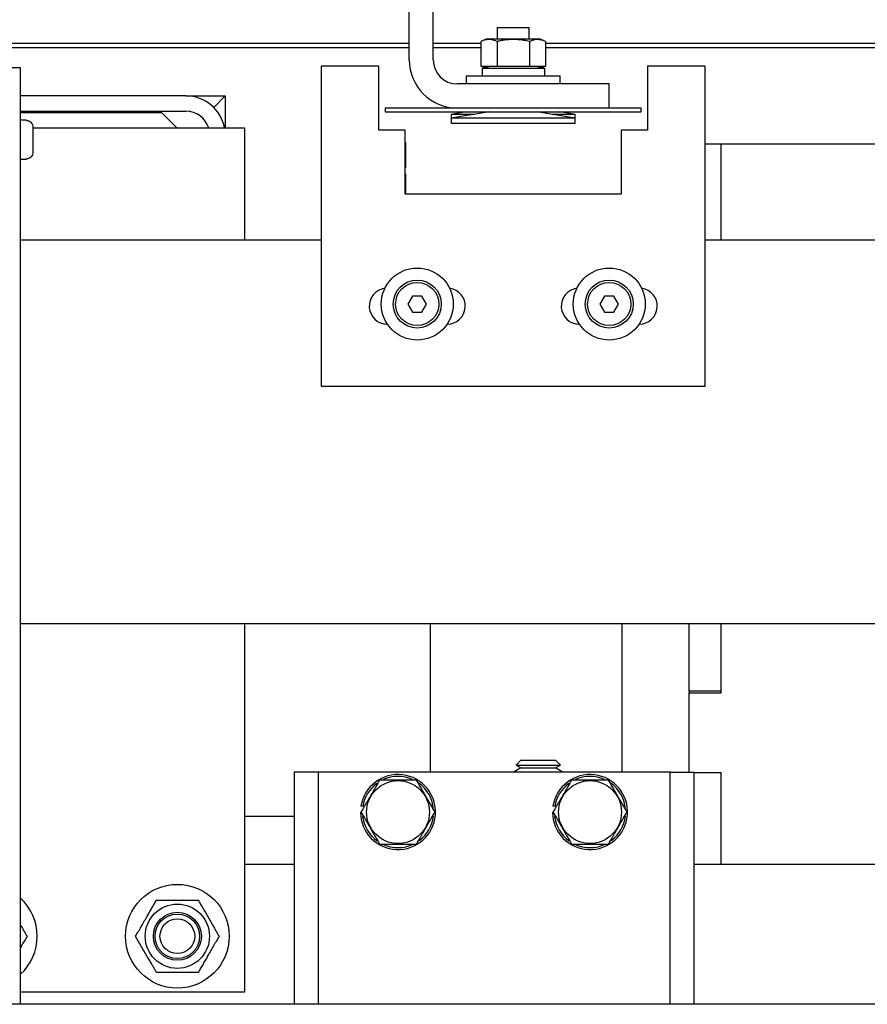
# Model space of a CAD drawing. Extents: x -328 to 414, y -91 to 242.
# Drawn here: x -298 to -291, y 47 to 55 of the extents above; entities that cross this region are included whole.
import ezdxf

# ---------------------------------------------------------------- set-up
doc = ezdxf.new("R2010")
doc.units = 0
doc.header["$LTSCALE"] = 10
doc.header["$MEASUREMENT"] = 0
doc.header["$PDMODE"] = 98
doc.layers.get('DEFPOINTS').update_dxf_attribs({"linetype": 'CONTINUOUS'})
doc.layers.add('DIM', color=1, linetype='CONTINUOUS')
doc.layers.add('RAIL_HYDRO', color=52, linetype='CONTINUOUS')
doc.styles.get("Standard").update_dxf_attribs({"font": 'SIMPLEX.shx', "width": 0.85})
doc.dimstyles.get("Standard").update_dxf_attribs({"dimscale": 16, "dimtxt": 0.09375, "dimasz": 0.09375, "dimexe": 0.0625, "dimexo": 0.0625, "dimgap": 0.0625, "dimtad": 0, "dimtih": 1, "dimtoh": 1, "dimdec": 4, "dimzin": 4, "dimdsep": 46, "dimtxsty": 'Standard', "dimcen": 0.0625, "dimadec": 0, "dimazin": 0, "dimtfac": 1, "dimtdec": 4, "dimtofl": 0, "dimtmove": 0, "dimatfit": 3, "dimfxl": 1, "dimtolj": 1, "dimtzin": 0, "dimarcsym": 0})

# ---------------------------------------------------------------- blocks, each defined once
blk = doc.blocks.new('*D82')
at = {"layer": 'DEFPOINTS', "color": 0, "transparency": 16777216}
for p in [(-258.4736, 78.0738), (-314.4736, 47.5785), (-258.4736, 47.5785)]:
    blk.add_point(p, dxfattribs=at)
at = {"layer": 'DIM', "color": 0, "lineweight": -2, "transparency": 16777216}
for p, q in [((-314.4736, 48.3285), (-314.4736, 78.8238)), ((-258.4736, 48.3285), (-258.4736, 78.8238)), ((-312.3174, 78.0738), (-294.4618, 78.0738)), ((-260.6299, 78.0738), (-278.4855, 78.0738))]:
    blk.add_line(p, q, dxfattribs=at)
at = {"layer": 'DIM', "color": 0, "transparency": 16777216}
for points in [[(-312.3174, 78.4332), (-312.3174, 77.7144), (-314.4736, 78.0738)], [(-260.6299, 78.4332), (-260.6299, 77.7144), (-258.4736, 78.0738)]]:
    blk.add_solid(points, dxfattribs=at)
at = {"layer": 'DIM', "color": 0, "transparency": 16777216, "insert": (-286.4736, 78.0738), "char_height": 2.16, "attachment_point": 5}
blk.add_mtext('\\A1;(56") O.D.', dxfattribs=at)

msp = doc.modelspace()

# ---------------------------------------------------------------- linework, layer by layer
at = {"layer": 'RAIL_HYDRO', "linetype": 'Continuous'}
for p, q in [((-294.78603, 54.37491), (-294.78603, 55.625)), ((-294.59853, 54.37491), (-294.59853, 55.625)), ((-294.09898, 54.62991), (-294.09898, 54.53791)), ((-294.09898, 54.62991), (-293.97398, 54.62991)), ((-293.97398, 54.62991), (-293.84898, 54.62991)), ((-293.84898, 54.53791), (-293.84898, 54.62991)), ((-294.18615, 54.53791), (-294.22657, 54.51906)), ((-294.08007, 54.53791), (-294.18615, 54.53791)), ((-293.7618, 54.53791), (-294.08007, 54.53791)), ((-293.72139, 54.51906), (-293.7618, 54.53791)), ((-297.9029, 54.50554), (-294.78603, 54.50554)), ((-294.78603, 54.469), (-297.9029, 54.469)), ((-294.59853, 54.50554), (-294.22657, 54.50554)), ((-294.22657, 54.469), (-294.59853, 54.469)), ((-294.22657, 54.51906), (-294.22657, 54.32791)), ((-294.10027, 54.51906), (-294.10027, 54.32791)), ((-293.84768, 54.51906), (-293.84768, 54.32791)), ((-293.72139, 54.51906), (-293.72139, 54.32791)), ((-293.72139, 54.50554), (-286.69036, 54.50554)), ((-286.69036, 54.469), (-293.72139, 54.469)), ((-297.82195, 54.3125), (-297.89665, 54.3125)), ((-297.82195, 47), (-297.82195, 54.3125)), ((-295.47367, 54.32737), (-295.47367, 51.82737)), ((-295.02367, 54.32737), (-295.47367, 54.32737)), ((-295.02367, 53.82737), (-295.02367, 54.32737)), ((-294.22657, 54.32791), (-294.10027, 54.32791)), ((-294.22047, 54.32791), (-294.18615, 54.31191)), ((-294.21748, 54.31191), (-294.21748, 54.24991)), ((-294.21748, 54.31191), (-293.73048, 54.31191)), ((-294.17085, 54.32791), (-294.17085, 54.31191)), ((-294.10027, 54.32791), (-293.84768, 54.32791)), ((-293.84768, 54.32791), (-293.72139, 54.32791)), ((-293.7771, 54.31191), (-293.7771, 54.32791)), ((-293.7618, 54.31191), (-293.72749, 54.32791)), ((-293.73048, 54.31191), (-293.73048, 54.24991)), ((-292.92367, 54.32737), (-292.92367, 53.82737)), ((-292.47367, 54.32737), (-292.92367, 54.32737)), ((-292.47367, 51.82737), (-292.47367, 54.32737)), ((-294.34148, 54.24991), (-294.34148, 54.18741)), ((-294.34148, 54.24991), (-293.97398, 54.24991)), ((-293.97398, 54.24991), (-293.60648, 54.24991)), ((-293.60648, 54.18741), (-293.60648, 54.24991)), ((-293.22398, 54.18741), (-294.41103, 54.18741)), ((-293.22398, 53.99991), (-293.22398, 54.18741)), ((-296.53074, 54.094), (-297.82195, 54.094)), ((-296.53074, 54.094), (-296.22364, 54.094)), ((-296.31359, 54.00405), (-296.22364, 54.094)), ((-296.22364, 54.094), (-296.22364, 53.844)), ((-294.97398, 53.99991), (-294.97398, 53.96991)), ((-292.97398, 53.99991), (-294.97398, 53.99991)), ((-292.97398, 53.96991), (-292.97398, 53.99991)), ((-297.82195, 53.9744), (-296.53074, 53.9744)), ((-296.71824, 53.9619), (-297.82195, 53.9619)), ((-297.77665, 53.905), (-297.82195, 53.905)), ((-297.77665, 53.90294), (-297.77665, 53.905)), ((-296.60034, 53.844), (-296.71824, 53.9619)), ((-294.97398, 53.96991), (-292.97398, 53.96991)), ((-294.33798, 53.96991), (-294.45798, 53.94991)), ((-294.15798, 53.96991), (-294.45798, 53.91991)), ((-294.45798, 53.94991), (-294.45798, 53.91991)), ((-294.27798, 53.94991), (-294.45798, 53.94991)), ((-294.45798, 53.91991), (-294.45798, 53.87991)), ((-293.97398, 53.91991), (-294.45798, 53.91991)), ((-294.10648, 53.96934), (-294.10165, 53.96991)), ((-294.10648, 53.96934), (-294.10648, 53.96991)), ((-293.48998, 53.91991), (-293.97398, 53.91991)), ((-293.84631, 53.96991), (-293.84148, 53.96934)), ((-293.84148, 53.96934), (-293.84148, 53.96991)), ((-293.48998, 53.91991), (-293.78998, 53.96991)), ((-293.48998, 53.94991), (-293.66998, 53.94991)), ((-293.48998, 53.94991), (-293.60998, 53.96991)), ((-293.48998, 53.91991), (-293.48998, 53.94991)), ((-293.48998, 53.87991), (-293.48998, 53.91991)), ((-297.72665, 53.8519), (-297.72665, 53.7775)), ((-297.72665, 53.844), (-296.07412, 53.844)), ((-296.07412, 53.844), (-296.07412, 52.9666)), ((-294.81742, 53.82737), (-295.02367, 53.82737)), ((-294.81742, 53.32737), (-294.81742, 53.82737)), ((-293.48998, 53.87991), (-294.45798, 53.87991)), ((-292.92367, 53.82737), (-293.12992, 53.82737)), ((-293.12992, 53.82737), (-293.12992, 53.32737)), ((-297.72665, 53.7775), (-297.72674, 53.7775)), ((-297.72665, 53.7275), (-297.72665, 53.6531)), ((-294.81742, 53.73042), (-294.81625, 53.73042)), ((-294.81625, 53.73042), (-294.81625, 53.53242)), ((-292.47367, 53.719), (-292.34864, 53.719)), ((-292.34864, 52.9666), (-292.34864, 53.719)), ((-292.34864, 53.719), (-287.34864, 53.719)), ((-297.82195, 53.6), (-297.77665, 53.6)), ((-297.77665, 53.6), (-297.77665, 53.60206)), ((-294.81625, 53.53242), (-294.81742, 53.53242)), ((-294.81742, 53.48542), (-294.81625, 53.48542)), ((-294.81625, 53.48542), (-294.81625, 53.32737)), ((-293.12992, 53.32737), (-294.81742, 53.32737)), ((-295.47367, 52.9666), (-297.82195, 52.9666)), ((-289.94237, 52.9666), (-292.47367, 52.9666)), ((-294.75975, 52.5315), (-294.79584, 52.469)), ((-294.68758, 52.5315), (-294.75975, 52.5315)), ((-294.6515, 52.469), (-294.68758, 52.5315)), ((-293.25975, 52.5315), (-293.29584, 52.469)), ((-293.18758, 52.5315), (-293.25975, 52.5315)), ((-293.1515, 52.469), (-293.18758, 52.5315)), ((-294.79584, 52.469), (-294.75975, 52.4065)), ((-294.68758, 52.4065), (-294.6515, 52.469)), ((-293.29584, 52.469), (-293.25975, 52.4065)), ((-293.18758, 52.4065), (-293.1515, 52.469)), ((-294.75975, 52.4065), (-294.68758, 52.4065)), ((-293.25975, 52.4065), (-293.18758, 52.4065)), ((-294.95804, 52.31175), (-294.95685, 52.31175)), ((-294.49049, 52.31175), (-294.48929, 52.31175)), ((-293.45804, 52.31175), (-293.45685, 52.31175)), ((-292.99049, 52.31175), (-292.98929, 52.31175)), ((-295.47367, 51.82737), (-292.47367, 51.82737)), ((-289.94237, 49.9714), (-297.82195, 49.9714)), ((-296.07412, 49.9714), (-296.07412, 47.094)), ((-294.62375, 49.9714), (-294.62375, 48.814)), ((-293.12375, 48.814), (-293.12375, 49.9714)), ((-292.59864, 49.445), (-292.59864, 49.9714)), ((-292.34864, 49.445), (-292.34864, 49.9714)), ((-292.34864, 49.433), (-292.34864, 49.9714)), ((-292.34864, 49.445), (-292.59864, 49.445)), ((-292.59864, 49.445), (-292.59864, 49.433)), ((-292.59864, 48.814), (-292.59864, 49.433)), ((-292.59864, 49.433), (-292.34864, 49.433)), ((-293.91368, 48.9065), (-293.95178, 48.8684)), ((-293.91368, 48.9065), (-293.64261, 48.9065)), ((-293.60451, 48.8684), (-293.64261, 48.9065)), ((-293.91368, 48.8465), (-293.96564, 48.8165)), ((-293.95178, 48.8684), (-293.91368, 48.8465)), ((-293.95178, 48.8684), (-293.60451, 48.8684)), ((-293.91368, 48.8465), (-293.64261, 48.8465)), ((-293.64261, 48.8465), (-293.60451, 48.8684)), ((-293.59064, 48.8165), (-293.64261, 48.8465)), ((-295.49875, 48.814), (-295.68625, 48.814)), ((-295.68625, 48.814), (-295.68625, 47)), ((-295.49875, 48.814), (-295.49875, 47)), ((-295.37375, 48.814), (-295.49875, 48.814)), ((-292.87375, 48.814), (-295.37375, 48.814)), ((-293.96564, 48.8165), (-293.96132, 48.814)), ((-293.96564, 48.8165), (-293.59064, 48.8165)), ((-293.59497, 48.814), (-293.59064, 48.8165)), ((-292.74875, 48.814), (-292.87375, 48.814)), ((-292.74875, 47), (-292.74875, 48.814)), ((-292.74875, 48.814), (-292.56125, 48.814)), ((-292.56125, 47), (-292.56125, 48.814)), ((-292.34864, 48.808), (-292.56125, 48.808)), ((-292.34864, 48.094), (-292.34864, 48.808)), ((-295.14833, 48.54499), (-295.16314, 48.54734)), ((-293.64833, 48.54499), (-293.66314, 48.54734)), ((-296.07412, 48.469), (-295.68625, 48.469)), ((-295.16675, 48.5015), (-295.16243, 48.5015)), ((-293.66675, 48.5015), (-293.66243, 48.5015)), ((-296.07412, 48.094), (-295.68625, 48.094)), ((-292.56125, 48.094), (-281.07725, 48.094)), ((-296.07412, 47.094), (-297.82195, 47.094)), ((-275.14267, 47), (-297.89665, 47))]:
    msp.add_line(p, q, dxfattribs=at)
for centre, radius in [((-294.72367, 52.469), 0.28125), ((-293.22367, 52.469), 0.28125), ((-294.72367, 52.469), 0.1875), ((-294.72367, 52.469), 0.16875), ((-293.22367, 52.469), 0.1875), ((-293.22367, 52.469), 0.16875), ((-294.87375, 48.5015), 0.2457), ((-293.37375, 48.5015), 0.2457), ((-296.59764, 47.5315), 0.405), ((-296.59764, 47.5315), 0.25095), ((-296.59764, 47.5315), 0.1875), ((-296.59764, 47.5315), 0.17364), ((-296.59764, 47.5315), 0.13554)]:
    msp.add_circle(centre, radius, dxfattribs=at)
for centre, radius, start, end in [((-294.41103, 54.37491), 0.375, 180, 270), ((-294.41103, 54.37491), 0.1875, 180, 270), ((-296.53074, 53.7869), 0.3071, 10.715529, 90), ((-296.53074, 53.7869), 0.1875, 17.73009, 90), ((-294.95804, 52.45237), 0.14063, 97.630209, 270), ((-294.48929, 52.45237), 0.14063, 270, 82.369791), ((-293.45804, 52.45237), 0.14062, 97.630209, 270), ((-292.98929, 52.45237), 0.14063, 270, 82.369791), ((-294.87375, 48.5015), 0.293, 180, 171), ((-294.87375, 48.5015), 0.278, 66.022954, 114.494), ((-293.37375, 48.5015), 0.293, 180, 171), ((-293.37375, 48.5015), 0.278, 66.022954, 114.494), ((-294.87375, 48.5015), 0.278, 126.3676, 171), ((-294.87375, 48.5015), 0.278, 4.362533, 54.37298), ((-293.37375, 48.5015), 0.278, 126.3676, 171), ((-293.37375, 48.5015), 0.278, 4.362533, 54.37298), ((-294.87375, 48.5015), 0.278, 186.038428, 233.736283), ((-294.87375, 48.5015), 0.278, 306.576176, 353.433348), ((-293.37375, 48.5015), 0.278, 186.038428, 233.736283), ((-293.37375, 48.5015), 0.278, 306.576176, 353.433348), ((-294.87375, 48.5015), 0.278, 245.285991, 295.623871), ((-293.37375, 48.5015), 0.278, 245.285991, 295.623871), ((-298.09764, 47.5315), 0.405, 312.9014, 47.0986)]:
    msp.add_arc(centre, radius, start, end, dxfattribs=at)
for points, knots in [([(-294.10027, 54.51906), (-294.11531, 54.52502), (-294.14583, 54.53713), (-294.18291, 54.53458), (-294.20979, 54.52644), (-294.22097, 54.52152), (-294.22657, 54.51906)], [0, 0, 0, 0, 0.3598807, 0.7306594, 0.8651179, 1, 1, 1, 1]), ([(-293.84768, 54.51906), (-293.85512, 54.52073), (-293.87749, 54.52573), (-293.91547, 54.53191), (-293.95409, 54.53488), (-293.98539, 54.5349), (-294.00908, 54.53373), (-294.03623, 54.53105), (-294.06673, 54.52644), (-294.08908, 54.52152), (-294.10027, 54.51906)], [0, 0, 0, 0, 0.08968017, 0.26957567, 0.45203119, 0.54445013, 0.63755442, 0.73087963, 0.86522815, 1, 1, 1, 1]), ([(-293.72139, 54.51906), (-293.72554, 54.52091), (-293.73384, 54.52462), (-293.74567, 54.52874), (-293.75683, 54.53176), (-293.76732, 54.53374), (-293.77787, 54.53481), (-293.78854, 54.53494), (-293.79928, 54.53408), (-293.8101, 54.53225), (-293.82089, 54.52949), (-293.83346, 54.52534), (-293.84235, 54.52142), (-293.84768, 54.51906)], [0, 0, 0, 0, 0.0999369, 0.2000139, 0.282352, 0.3648179, 0.4477178, 0.5307819, 0.6155788, 0.7005466, 0.785978, 0.8715401, 1, 1, 1, 1]), ([(-294.22001, 54.32791), (-294.21847, 54.32723), (-294.20947, 54.32326), (-294.19311, 54.31784), (-294.17816, 54.31615), (-294.17085, 54.31533)], [0, 0, 0, 0, 0.09528624, 0.5576723, 1, 1, 1, 1]), ([(-293.7771, 54.31528), (-293.7741, 54.3155), (-293.76746, 54.31601), (-293.75723, 54.31796), (-293.74581, 54.32103), (-293.73606, 54.32436), (-293.72996, 54.32705), (-293.72801, 54.32791)], [0, 0, 0, 0, 0.1819576, 0.4017348, 0.6219026, 0.8790184, 1, 1, 1, 1]), ([(-297.77665, 53.90294), (-297.77277, 53.90267), (-297.76337, 53.90201), (-297.75156, 53.89675), (-297.7402, 53.88783), (-297.73139, 53.87587), (-297.72708, 53.86243), (-297.72675, 53.85432), (-297.72665, 53.8519)], [0, 0, 0, 0, 0.1466359, 0.3560328, 0.4767258, 0.6926351, 0.9084052, 1, 1, 1, 1]), ([(-297.72674, 53.7275), (-297.72671, 53.7275), (-297.72665, 53.7275), (-297.72665, 53.7275), (-297.72665, 53.7275)], [0, 0, 0, 0, 0.57300453, 1, 1, 1, 1]), ([(-297.72665, 53.6531), (-297.72665, 53.65286), (-297.72667, 53.64659), (-297.72897, 53.63438), (-297.73809, 53.61891), (-297.75156, 53.60781), (-297.76521, 53.60267), (-297.77373, 53.60222), (-297.77665, 53.60206)], [0, 0, 0, 0, 0.0087929, 0.2382439, 0.4604744, 0.6768508, 0.8893402, 1, 1, 1, 1]), ([(-295.01809, 48.7515), (-295.02761, 48.73501), (-295.04497, 48.70494), (-295.07065, 48.66046), (-295.09499, 48.6183), (-295.1196, 48.57568), (-295.14216, 48.5366), (-295.15635, 48.51202), (-295.16243, 48.5015)], [0, 0, 0, 0, 0.2003298, 0.3651672, 0.5311575, 0.7009513, 0.8719848, 1, 1, 1, 1]), ([(-294.72941, 48.7515), (-294.76377, 48.7515), (-294.83353, 48.7515), (-294.91829, 48.7515), (-294.97974, 48.7515), (-295.00529, 48.7515), (-295.01809, 48.7515)], [0, 0, 0, 0, 0.3598816, 0.7306612, 0.8651188, 1, 1, 1, 1]), ([(-294.58508, 48.5015), (-294.5936, 48.51627), (-294.6107, 48.54588), (-294.63701, 48.59145), (-294.66383, 48.6379), (-294.68835, 48.68037), (-294.71024, 48.7183), (-294.72302, 48.74042), (-294.72941, 48.7515)], [0, 0, 0, 0, 0.1794504, 0.3598899, 0.5444626, 0.730856, 0.8652163, 1, 1, 1, 1]), ([(-293.51809, 48.7515), (-293.52761, 48.73501), (-293.54497, 48.70494), (-293.57065, 48.66046), (-293.59499, 48.6183), (-293.6196, 48.57568), (-293.64216, 48.5366), (-293.65635, 48.51202), (-293.66243, 48.5015)], [0, 0, 0, 0, 0.2003298, 0.3651672, 0.5311575, 0.7009513, 0.8719848, 1, 1, 1, 1]), ([(-293.22941, 48.7515), (-293.26377, 48.7515), (-293.33353, 48.7515), (-293.41829, 48.7515), (-293.47974, 48.7515), (-293.50529, 48.7515), (-293.51809, 48.7515)], [0, 0, 0, 0, 0.3598816, 0.7306612, 0.8651188, 1, 1, 1, 1]), ([(-293.08508, 48.5015), (-293.0936, 48.51627), (-293.1107, 48.54588), (-293.13701, 48.59145), (-293.16383, 48.6379), (-293.18835, 48.68037), (-293.21024, 48.7183), (-293.22302, 48.74042), (-293.22941, 48.7515)], [0, 0, 0, 0, 0.1794504, 0.3598899, 0.5444626, 0.730856, 0.8652163, 1, 1, 1, 1]), ([(-295.16243, 48.5015), (-295.1539, 48.48673), (-295.1368, 48.45712), (-295.11049, 48.41155), (-295.08367, 48.3651), (-295.05916, 48.32263), (-295.03726, 48.2847), (-295.02449, 48.26258), (-295.01809, 48.2515)], [0, 0, 0, 0, 0.1794504, 0.3598899, 0.5444626, 0.730856, 0.8652163, 1, 1, 1, 1]), ([(-294.72941, 48.2515), (-294.72334, 48.26202), (-294.70944, 48.2861), (-294.68735, 48.32435), (-294.66306, 48.36643), (-294.63842, 48.40911), (-294.61225, 48.45443), (-294.5946, 48.48501), (-294.58508, 48.5015)], [0, 0, 0, 0, 0.1280153, 0.2929896, 0.4589812, 0.6286485, 0.7996701, 1, 1, 1, 1]), ([(-293.66243, 48.5015), (-293.6539, 48.48673), (-293.6368, 48.45712), (-293.61049, 48.41155), (-293.58367, 48.3651), (-293.55916, 48.32263), (-293.53726, 48.2847), (-293.52449, 48.26258), (-293.51809, 48.2515)], [0, 0, 0, 0, 0.1794504, 0.3598899, 0.5444626, 0.730856, 0.8652163, 1, 1, 1, 1]), ([(-293.22941, 48.2515), (-293.22334, 48.26202), (-293.20944, 48.2861), (-293.18735, 48.32435), (-293.16306, 48.36643), (-293.13842, 48.40911), (-293.11225, 48.45443), (-293.0946, 48.48501), (-293.08508, 48.5015)], [0, 0, 0, 0, 0.1280153, 0.2929896, 0.4589812, 0.6286485, 0.7996701, 1, 1, 1, 1]), ([(-295.01809, 48.2515), (-294.98373, 48.2515), (-294.91397, 48.2515), (-294.82921, 48.2515), (-294.76776, 48.2515), (-294.74221, 48.2515), (-294.72941, 48.2515)], [0, 0, 0, 0, 0.3598816, 0.7306612, 0.8651188, 1, 1, 1, 1]), ([(-293.51809, 48.2515), (-293.48373, 48.2515), (-293.41397, 48.2515), (-293.32921, 48.2515), (-293.26776, 48.2515), (-293.24221, 48.2515), (-293.22941, 48.2515)], [0, 0, 0, 0, 0.3598816, 0.7306612, 0.8651188, 1, 1, 1, 1]), ([(-296.92356, 47.5315), (-296.91653, 47.54367), (-296.90245, 47.56805), (-296.8808, 47.60556), (-296.8587, 47.64384), (-296.83743, 47.68068), (-296.81726, 47.71561), (-296.79826, 47.74852), (-296.77933, 47.78132), (-296.76685, 47.80293), (-296.7606, 47.81375)], [0, 0, 0, 0, 0.1320277, 0.2645699, 0.3992721, 0.5350001, 0.6498854, 0.7654016, 0.8825057, 1, 1, 1, 1]), ([(-296.7606, 47.81375), (-296.74655, 47.81375), (-296.71839, 47.81375), (-296.67509, 47.81375), (-296.63089, 47.81375), (-296.58834, 47.81375), (-296.548, 47.81375), (-296.51001, 47.81375), (-296.47214, 47.81375), (-296.44719, 47.81375), (-296.43469, 47.81375)], [0, 0, 0, 0, 0.1320277, 0.2645699, 0.3992721, 0.5350001, 0.6498854, 0.7654016, 0.8825057, 1, 1, 1, 1]), ([(-296.43469, 47.81375), (-296.42771, 47.80167), (-296.41412, 47.77813), (-296.3935, 47.74241), (-296.37286, 47.70666), (-296.35186, 47.67028), (-296.33278, 47.63723), (-296.31583, 47.60789), (-296.30103, 47.58226), (-296.28631, 47.55675), (-296.27659, 47.53992), (-296.27173, 47.5315)], [0, 0, 0, 0, 0.13103056, 0.25544983, 0.38048502, 0.50782775, 0.63610895, 0.72650525, 0.81716889, 0.90850053, 1, 1, 1, 1]), ([(-297.82195, 47.61847), (-297.81992, 47.61496), (-297.81292, 47.60284), (-297.80104, 47.58226), (-297.78631, 47.55675), (-297.77659, 47.53992), (-297.77173, 47.5315)], [0, 0, 0, 0, 0.1191778, 0.4111708, 0.7053151, 1, 1, 1, 1]), ([(-297.77173, 47.5315), (-297.77876, 47.51933), (-297.79284, 47.49493), (-297.80964, 47.46583), (-297.81943, 47.44888), (-297.82195, 47.44453)], [0, 0, 0, 0, 0.4253409, 0.8523393, 1, 1, 1, 1]), ([(-296.7606, 47.24925), (-296.76541, 47.25758), (-296.77504, 47.27426), (-296.7897, 47.29966), (-296.80455, 47.32538), (-296.82136, 47.35449), (-296.84015, 47.38703), (-296.86094, 47.42303), (-296.88181, 47.45919), (-296.90279, 47.49552), (-296.91659, 47.51942), (-296.92356, 47.5315)], [0, 0, 0, 0, 0.0905131, 0.1811735, 0.2724039, 0.3638906, 0.4880594, 0.6130943, 0.7406628, 0.8689696, 1, 1, 1, 1]), ([(-296.27173, 47.5315), (-296.27876, 47.51933), (-296.29283, 47.49495), (-296.31449, 47.45744), (-296.33659, 47.41916), (-296.35786, 47.38232), (-296.37803, 47.34739), (-296.39702, 47.31448), (-296.41596, 47.28168), (-296.42844, 47.26007), (-296.43469, 47.24925)], [0, 0, 0, 0, 0.1320277, 0.2645699, 0.3992721, 0.5350001, 0.6498854, 0.7654016, 0.8825057, 1, 1, 1, 1]), ([(-296.43469, 47.24925), (-296.44874, 47.24925), (-296.47689, 47.24925), (-296.5202, 47.24925), (-296.5644, 47.24925), (-296.60695, 47.24925), (-296.64728, 47.24925), (-296.68528, 47.24925), (-296.72315, 47.24925), (-296.7481, 47.24925), (-296.7606, 47.24925)], [0, 0, 0, 0, 0.1320277, 0.2645699, 0.3992721, 0.5350001, 0.6498854, 0.7654016, 0.8825057, 1, 1, 1, 1])]:
    msp.add_open_spline(points, degree=3, knots=knots, dxfattribs=at)
msp.add_open_spline([(-297.72674, 53.7775), (-297.72669, 53.76917), (-297.7266, 53.7525), (-297.72669, 53.73583), (-297.72674, 53.7275)], degree=3, dxfattribs=at)

# ---------------------------------------------------------------- dimensions: what is measured, and where the dimension line sits
at = {"layer": 'DIM'}
dim = msp.add_linear_dim(base=(-258.47362, 78.07382), p1=(-314.47362, 47.5785), p2=(-258.47362, 47.5785), text='(<>) O.D.', dimstyle='Standard', override={"dimscale": 12, "dimtxt": 0.18, "dimasz": 0.179688, "dimgap": 0.09375, "dimlunit": 5, "dimpost": '"', "dimfrac": 2}, dxfattribs=at)
dim.commit()
dim.dimension.update_dxf_attribs({"geometry": '*D82', "text_midpoint": (-286.47362, 78.07382), "dimtype": 160})

doc.saveas('drawing.dxf')
